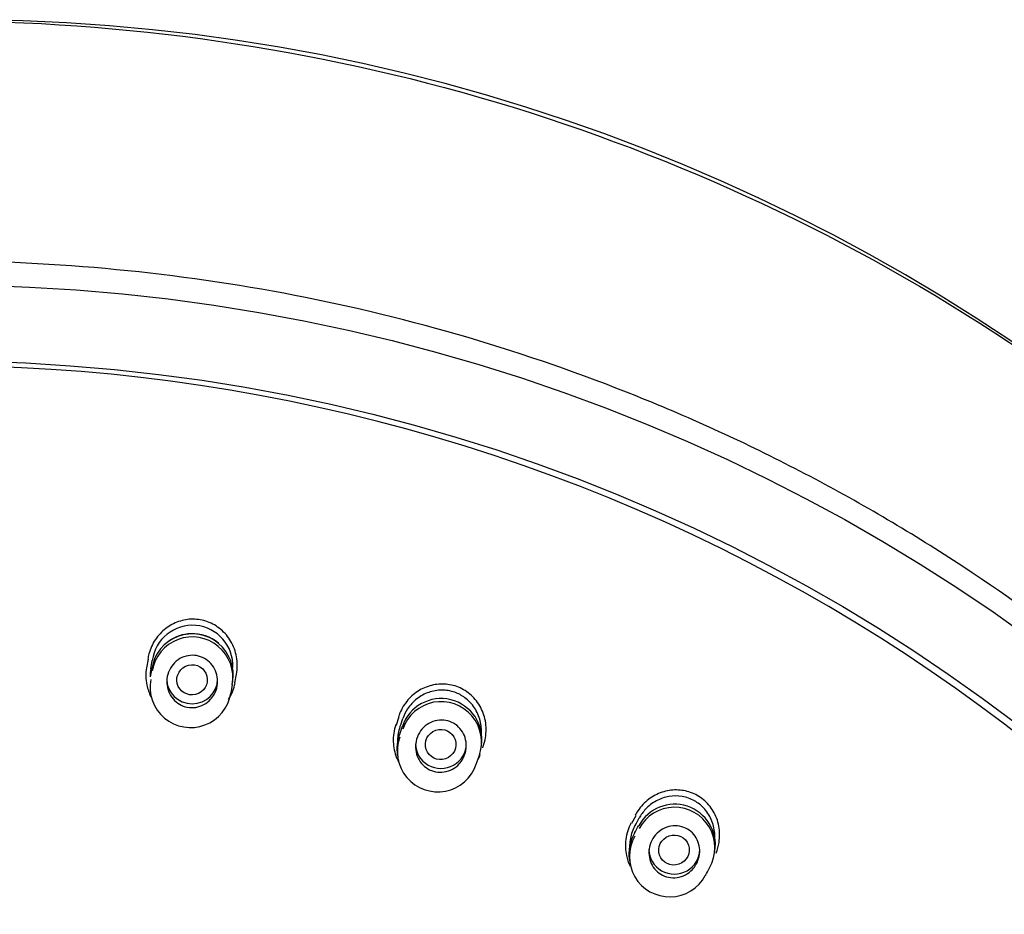
# Model space of a CAD drawing. Units: millimetres. Extents: x -18 to 374, y -18 to 622.
# Drawn here: x 172 to 201, y 595 to 622 of the extents above; entities that cross this region are included whole.
import ezdxf

# ---------------------------------------------------------------- set-up
doc = ezdxf.new("R2010")
doc.units = ezdxf.units.MM
for name, color, linetype in [('$DDT_AUDIT_GENERATED_(19F)', 7, 'Continuous'), ('$DDT_AUDIT_GENERATED_(BE)', 7, 'Continuous'), ('$DDT_AUDIT_GENERATED_(F9)', 7, 'Continuous'), ('Default', 7, 'Continuous')]:
    doc.layers.add(name, color=color, linetype=linetype)

# ---------------------------------------------------------------- blocks, each defined once
blk = doc.blocks.new('SE1')
at = {"layer": '$DDT_AUDIT_GENERATED_(19F)', "color": 7, "linetype": 'Continuous'}
for p, q in [((175.991, 602.734), (176.033, 602.979)), ((176.017, 602.75), (175.974, 602.496)), ((175.99, 602.728), (175.991, 602.734)), ((178.394, 602.268), (178.351, 602.014)), ((178.399, 602.298), (178.41, 602.373)), ((175.969, 602.101), (175.981, 602.018)), ((183.42, 601.037), (183.334, 600.794)), ((185.748, 600.395), (185.759, 600.476)), ((183.275, 600.195), (183.286, 600.123)), ((185.604, 599.918), (185.69, 600.161)), ((190.436, 598.152), (190.441, 598.16)), ((192.643, 597.288), (192.656, 597.374)), ((190.13, 597.097), (190.142, 597.014))]:
    blk.add_line(p, q, dxfattribs=at)
for centre, radius, start, end in [((177.219, 602.825), 1.196, 357.5273, 172.5976), ((177.214, 602.557), 1.211, 349.7576, 170.825), ((177.213, 602.477), 1.2, 349.9383, 170.6443), ((177.192, 602.628), 1.142, 91.0206, 125.826), ((177.244, 602.643), 1.129, 48.8609, 93.6514), ((177.161, 602.489), 1.195, 168.4804, 178.3597), ((177.166, 602.201), 1.2, 169.5805, 351.0022), ((184.566, 600.649), 1.208, 351.471, 161.2677), ((184.565, 600.57), 1.197, 340.0067, 161.091), ((-106.927, 703.38), 307.795, 340.57664, 340.62443), ((184.468, 600.371), 1.208, 159.5161, 188.3715), ((184.469, 600.299), 1.197, 159.6474, 341.4504), ((191.467, 597.533), 1.203, 351.8449, 151.7345), ((191.465, 597.454), 1.192, 329.9164, 151.5684), ((123.011, 635.631), 77.041, 330.8511, 331.04193), ((191.318, 597.266), 1.203, 149.4336, 188.6371), ((-131.383, 776.512), 367.934, 330.95433, 330.99444), ((191.32, 597.193), 1.192, 149.5545, 331.9304), ((-128.675, 774.849), 367.197, 330.96489, 331.0051)]:
    blk.add_arc(centre, radius, start, end, dxfattribs=at)
for centre, major_axis, ratio in [((177.208, 602.411), (-0.438, -0.108), 0.986157), ((184.553, 600.501), (-0.428, -0.147), 0.980374), ((191.446, 597.383), (-0.428, -0.149), 0.973943)]:
    blk.add_ellipse(centre, major_axis=major_axis, ratio=ratio, dxfattribs=at)
for centre, major_axis, ratio, start_param, end_param in [((177.212, 602.432), (0.75, 0), 0.970296, 3.141593, 6.283185), ((183.797, 600.904), (0.377, -0.133), 0.017557, 3.022723, 3.141564), ((183.711, 600.661), (0.377, -0.133), 0.016115, 3.022738, 3.141838), ((184.561, 600.522), (-0.75, 0), 0.970296, 0, 3.141593), ((185.18, 600.067), (-0.425, 0.149), 0.015677, 3.094752, 3.141052), ((190.627, 597.684), (0.35, -0.194), 0.033401, 2.984261, 3.141993), ((190.752, 597.909), (0.35, -0.194), 0.034837, 2.984242, 3.141716), ((191.457, 597.402), (-0.75, 0), 0.970296, 0, 3.141593), ((191.98, 596.85), (-0.393, 0.218), 0.03296, 3.056274, 3.14096)]:
    blk.add_ellipse(centre, major_axis=major_axis, ratio=ratio, start_param=start_param, end_param=end_param, dxfattribs=at)
for points, knots in [([(177.756, 601.837), (177.699, 601.774), (177.631, 601.72), (177.556, 601.68), (177.482, 601.639), (177.399, 601.611), (177.315, 601.598), (177.233, 601.586), (177.147, 601.587), (177.066, 601.603), (176.986, 601.618), (176.907, 601.648), (176.837, 601.689), (176.766, 601.73), (176.702, 601.784), (176.649, 601.846), (176.594, 601.909), (176.55, 601.982), (176.519, 602.059), (176.487, 602.139), (176.468, 602.225), (176.463, 602.31), (176.458, 602.398), (176.468, 602.488), (176.492, 602.572), (176.516, 602.658), (176.556, 602.741), (176.607, 602.814), (176.659, 602.886), (176.723, 602.95), (176.796, 603.001), (176.867, 603.051), (176.948, 603.088), (177.031, 603.111), (177.112, 603.132), (177.198, 603.14), (177.282, 603.133), (177.363, 603.126), (177.445, 603.104), (177.519, 603.07), (177.593, 603.037), (177.663, 602.99), (177.722, 602.934), (177.782, 602.877), (177.833, 602.81), (177.872, 602.737), (177.911, 602.662), (177.939, 602.579), (177.952, 602.495), (177.966, 602.409), (177.965, 602.319), (177.95, 602.233), (177.934, 602.145), (177.904, 602.059), (177.86, 601.982), (177.831, 601.93), (177.796, 601.881), (177.756, 601.837)], [0, 0, 0, 0, 0.053466, 0.053466, 0.053466, 0.107013, 0.107013, 0.107013, 0.159411, 0.159411, 0.159411, 0.210821, 0.210821, 0.210821, 0.262243, 0.262243, 0.262243, 0.314635, 0.314635, 0.314635, 0.368558, 0.368558, 0.368558, 0.42397, 0.42397, 0.42397, 0.480171, 0.480171, 0.480171, 0.536051, 0.536051, 0.536051, 0.590608, 0.590608, 0.590608, 0.643477, 0.643477, 0.643477, 0.695087, 0.695087, 0.695087, 0.746382, 0.746382, 0.746382, 0.798383, 0.798383, 0.798383, 0.851805, 0.851805, 0.851805, 0.906804, 0.906804, 0.906804, 0.962868, 0.962868, 0.962868, 1, 1, 1, 1]), ([(185.753, 600.802), (185.763, 600.934), (185.753, 601.069), (185.721, 601.198), (185.688, 601.335), (185.63, 601.468), (185.552, 601.585), (185.477, 601.699), (185.38, 601.801), (185.27, 601.882), (185.179, 601.949), (185.076, 602.004), (184.968, 602.042), (184.846, 602.085), (184.714, 602.107), (184.584, 602.107), (184.455, 602.106), (184.323, 602.084), (184.201, 602.041), (184.076, 601.998), (183.958, 601.933), (183.854, 601.852), (183.746, 601.768), (183.651, 601.665), (183.576, 601.551), (183.518, 601.462), (183.47, 601.365), (183.436, 601.266)], [0.0887426, 0.0887426, 0.0887426, 0.0887426, 0.1927127, 0.1927127, 0.1927127, 0.3036791, 0.3036791, 0.3036791, 0.4110029, 0.4110029, 0.4110029, 0.500455, 0.500455, 0.500455, 0.6028494, 0.6028494, 0.6028494, 0.7051817, 0.7051817, 0.7051817, 0.8089188, 0.8089188, 0.8089188, 0.9161889, 0.9161889, 0.9161889, 1, 1, 1, 1]), ([(185.103, 599.93), (185.045, 599.866), (184.975, 599.812), (184.9, 599.771), (184.824, 599.73), (184.74, 599.702), (184.655, 599.689), (184.572, 599.677), (184.485, 599.678), (184.403, 599.695), (184.323, 599.711), (184.244, 599.742), (184.174, 599.784), (184.104, 599.825), (184.041, 599.88), (183.989, 599.942), (183.936, 600.005), (183.893, 600.078), (183.863, 600.155), (183.833, 600.233), (183.815, 600.318), (183.812, 600.402), (183.808, 600.489), (183.819, 600.578), (183.844, 600.661), (183.869, 600.746), (183.909, 600.828), (183.96, 600.901), (184.012, 600.973), (184.077, 601.037), (184.151, 601.088), (184.223, 601.138), (184.304, 601.176), (184.389, 601.198), (184.471, 601.22), (184.558, 601.227), (184.642, 601.219), (184.725, 601.212), (184.806, 601.19), (184.881, 601.155), (184.955, 601.121), (185.024, 601.074), (185.082, 601.017), (185.141, 600.96), (185.19, 600.892), (185.227, 600.819), (185.265, 600.745), (185.291, 600.663), (185.303, 600.58), (185.315, 600.495), (185.313, 600.406), (185.298, 600.322), (185.281, 600.235), (185.25, 600.149), (185.207, 600.073), (185.178, 600.022), (185.143, 599.973), (185.103, 599.93)], [0, 0, 0, 0, 0.054277, 0.054277, 0.054277, 0.108636, 0.108636, 0.108636, 0.16177, 0.16177, 0.16177, 0.21354, 0.21354, 0.21354, 0.264823, 0.264823, 0.264823, 0.316652, 0.316652, 0.316652, 0.36981, 0.36981, 0.36981, 0.424561, 0.424561, 0.424561, 0.480508, 0.480508, 0.480508, 0.536686, 0.536686, 0.536686, 0.591966, 0.591966, 0.591966, 0.645631, 0.645631, 0.645631, 0.697744, 0.697744, 0.697744, 0.749055, 0.749055, 0.749055, 0.800604, 0.800604, 0.800604, 0.85329, 0.85329, 0.85329, 0.907561, 0.907561, 0.907561, 0.963221, 0.963221, 0.963221, 1, 1, 1, 1]), ([(183.351, 601.024), (183.307, 600.897), (183.282, 600.762), (183.28, 600.628), (183.279, 600.601), (183.28, 600.574), (183.281, 600.547)], [0, 0, 0, 0, 0.1059259, 0.1059259, 0.1059259, 0.1272499, 0.1272499, 0.1272499, 0.1272499]), ([(192.653, 597.768), (192.653, 597.804), (192.652, 597.841), (192.65, 597.878), (192.64, 598.018), (192.606, 598.159), (192.55, 598.287), (192.495, 598.412), (192.417, 598.529), (192.323, 598.627), (192.245, 598.709), (192.153, 598.781), (192.054, 598.836), (191.941, 598.899), (191.815, 598.943), (191.688, 598.965), (191.56, 598.987), (191.427, 598.986), (191.299, 598.965), (191.17, 598.943), (191.042, 598.899), (190.926, 598.836), (190.807, 598.772), (190.696, 598.686), (190.604, 598.586), (190.532, 598.509), (190.47, 598.423), (190.419, 598.331)], [0.1627399, 0.1627399, 0.1627399, 0.1627399, 0.1916459, 0.1916459, 0.1916459, 0.3025508, 0.3025508, 0.3025508, 0.4102951, 0.4102951, 0.4102951, 0.5000011, 0.5000011, 0.5000011, 0.6028202, 0.6028202, 0.6028202, 0.7055376, 0.7055376, 0.7055376, 0.8097092, 0.8097092, 0.8097092, 0.9173277, 0.9173277, 0.9173277, 1, 1, 1, 1]), ([(190.295, 598.106), (190.231, 597.989), (190.183, 597.859), (190.158, 597.725), (190.146, 597.661), (190.139, 597.596), (190.137, 597.53)], [0, 0, 0, 0, 0.1071787, 0.1071787, 0.1071787, 0.1587216, 0.1587216, 0.1587216, 0.1587216]), ([(191.994, 596.813), (191.935, 596.749), (191.865, 596.694), (191.788, 596.653), (191.711, 596.612), (191.626, 596.584), (191.54, 596.572), (191.456, 596.559), (191.369, 596.562), (191.286, 596.579), (191.205, 596.596), (191.126, 596.628), (191.056, 596.671), (190.987, 596.713), (190.925, 596.769), (190.873, 596.832), (190.822, 596.895), (190.781, 596.968), (190.753, 597.044), (190.725, 597.123), (190.709, 597.207), (190.707, 597.29), (190.705, 597.376), (190.717, 597.463), (190.743, 597.545), (190.769, 597.629), (190.81, 597.71), (190.862, 597.781), (190.915, 597.852), (190.98, 597.916), (191.054, 597.966), (191.127, 598.016), (191.209, 598.054), (191.294, 598.076), (191.377, 598.097), (191.466, 598.104), (191.551, 598.096), (191.634, 598.088), (191.716, 598.065), (191.791, 598.029), (191.864, 597.994), (191.933, 597.945), (191.99, 597.888), (192.047, 597.83), (192.095, 597.762), (192.131, 597.689), (192.167, 597.615), (192.191, 597.533), (192.201, 597.451), (192.211, 597.367), (192.208, 597.28), (192.191, 597.197), (192.174, 597.111), (192.141, 597.027), (192.097, 596.952), (192.068, 596.902), (192.034, 596.855), (191.994, 596.813)], [0, 0, 0, 0, 0.055019, 0.055019, 0.055019, 0.110114, 0.110114, 0.110114, 0.16404, 0.16404, 0.16404, 0.216363, 0.216363, 0.216363, 0.267743, 0.267743, 0.267743, 0.319196, 0.319196, 0.319196, 0.371664, 0.371664, 0.371664, 0.42568, 0.42568, 0.42568, 0.48116, 0.48116, 0.48116, 0.537373, 0.537373, 0.537373, 0.593198, 0.593198, 0.593198, 0.647657, 0.647657, 0.647657, 0.700433, 0.700433, 0.700433, 0.751995, 0.751995, 0.751995, 0.803303, 0.803303, 0.803303, 0.855369, 0.855369, 0.855369, 0.908883, 0.908883, 0.908883, 0.963962, 0.963962, 0.963962, 1, 1, 1, 1])]:
    blk.add_open_spline(points, degree=3, knots=knots, dxfattribs=at)
for points, weights in [([(175.975, 602.496), (175.974, 602.496), (175.974, 602.496)], [1, 0.996748437342, 0.995122656013]), ([(176.018, 602.75), (176.017, 602.75), (176.017, 602.75)], [1, 0.996847018183, 0.995270527274])]:
    blk.add_rational_spline(points, weights, degree=2, dxfattribs=at)
at = {"layer": '$DDT_AUDIT_GENERATED_(BE)', "color": 7, "linetype": 'Continuous'}
blk.add_arc((170.264, 566.065), 55.842, 9.0806, 90.6483, dxfattribs=at)
for centre, major_axis in [((169.632, 561.712), (53.97, 0)), ((169.632, 561.683), (-51.686, 0))]:
    blk.add_ellipse(centre, major_axis=major_axis, ratio=0.970296, dxfattribs=at)
for points, knots in [([(169.632, 621.874), (175.19, 621.874), (180.806, 621.079), (191.572, 617.865), (196.714, 615.454), (206.016, 609.291), (210.174, 605.535), (217.144, 597.053), (219.958, 592.333), (223.636, 583.342), (224.779, 579.169), (225.403, 574.896)], [0, 0, 0, 0, 0.125, 0.125, 0.25, 0.25, 0.375, 0.375, 0.5, 0.5, 0.6000231, 0.6000231, 0.6000231, 0.6000231]), ([(223.17, 555.058), (223.524, 557.485), (223.7, 559.921), (223.704, 565.785), (223.354, 569.257), (221.975, 575.978), (220.955, 579.244), (218.926, 584.001), (218.161, 585.571), (216.488, 588.606), (215.58, 590.074), (212.646, 594.331), (210.412, 596.976), (205.369, 601.866), (202.634, 604.037), (198.244, 606.883), (196.731, 607.763), (193.605, 609.385), (191.985, 610.128), (187.072, 612.102), (183.703, 613.093), (176.777, 614.435), (173.203, 614.781), (169.632, 614.781)], [0.4553133, 0.4553133, 0.4553133, 0.4553133, 0.5, 0.5, 0.5625, 0.5625, 0.625, 0.625, 0.65625, 0.65625, 0.6875, 0.6875, 0.75, 0.75, 0.8125, 0.8125, 0.84375, 0.84375, 0.875, 0.875, 0.9375, 0.9375, 1, 1, 1, 1])]:
    blk.add_open_spline(points, degree=3, knots=knots, dxfattribs=at)
at = {"layer": '$DDT_AUDIT_GENERATED_(F9)', "color": 7, "linetype": 'Continuous'}
for p, q in [((175.876, 602.767), (175.919, 603.022)), ((178.509, 602.579), (178.465, 602.324)), ((183.246, 601.081), (183.331, 601.325)), ((185.801, 600.452), (185.785, 600.406)), ((190.202, 598.18), (190.326, 598.406))]:
    blk.add_line(p, q, dxfattribs=at)
blk.add_ellipse((169.632, 562.057), major_axis=(51.15, 0), ratio=0.970296, start_param=0, end_param=3.353368, dxfattribs=at)
for points, knots in [([(178.521, 602.576), (178.552, 602.745), (178.553, 602.922), (178.522, 603.091), (178.494, 603.249), (178.437, 603.404), (178.356, 603.543), (178.278, 603.678), (178.175, 603.802), (178.054, 603.902), (177.939, 603.998), (177.805, 604.075), (177.663, 604.126), (177.527, 604.175), (177.38, 604.201), (177.234, 604.202), (177.091, 604.202), (176.946, 604.178), (176.811, 604.131), (176.674, 604.084), (176.543, 604.014), (176.429, 603.925), (176.311, 603.834), (176.207, 603.722), (176.124, 603.598), (176.038, 603.469), (175.973, 603.324), (175.933, 603.174), (175.92, 603.125), (175.909, 603.075), (175.901, 603.024)], [0, 0, 0, 0, 0.120688, 0.120688, 0.120688, 0.233162, 0.233162, 0.233162, 0.34276, 0.34276, 0.34276, 0.448106, 0.448106, 0.448106, 0.549854, 0.549854, 0.549854, 0.650208, 0.650208, 0.650208, 0.751574, 0.751574, 0.751574, 0.856017, 0.856017, 0.856017, 0.964512, 0.964512, 0.964512, 1, 1, 1, 1]), ([(175.859, 602.769), (175.832, 602.6), (175.837, 602.423), (175.872, 602.255), (175.897, 602.136), (175.939, 602.019), (175.994, 601.91)], [0, 0, 0, 0, 0.1227555, 0.1227555, 0.1227555, 0.2096654, 0.2096654, 0.2096654, 0.2096654]), ([(178.286, 601.827), (178.367, 601.957), (178.427, 602.101), (178.462, 602.25), (178.468, 602.273), (178.473, 602.297), (178.477, 602.321)], [0.8738325, 0.8738325, 0.8738325, 0.8738325, 0.9828237, 0.9828237, 0.9828237, 1, 1, 1, 1]), ([(185.81, 600.448), (185.869, 600.609), (185.899, 600.783), (185.897, 600.955), (185.896, 601.115), (185.866, 601.278), (185.81, 601.428), (185.756, 601.575), (185.675, 601.714), (185.574, 601.833), (185.477, 601.947), (185.358, 602.046), (185.227, 602.12), (185.101, 602.192), (184.961, 602.242), (184.818, 602.267), (184.678, 602.292), (184.531, 602.292), (184.39, 602.269), (184.248, 602.246), (184.108, 602.198), (183.98, 602.131), (183.849, 602.061), (183.728, 601.968), (183.625, 601.859), (183.52, 601.747), (183.431, 601.615), (183.367, 601.474), (183.346, 601.427), (183.327, 601.379), (183.311, 601.331)], [0, 0, 0, 0, 0.120433, 0.120433, 0.120433, 0.233035, 0.233035, 0.233035, 0.342539, 0.342539, 0.342539, 0.447886, 0.447886, 0.447886, 0.549732, 0.549732, 0.549732, 0.649995, 0.649995, 0.649995, 0.751353, 0.751353, 0.751353, 0.855956, 0.855956, 0.855956, 0.964356, 0.964356, 0.964356, 1, 1, 1, 1]), ([(183.226, 601.087), (183.172, 600.924), (183.146, 600.749), (183.153, 600.578), (183.159, 600.418), (183.193, 600.257), (183.253, 600.108), (183.272, 600.062), (183.293, 600.017), (183.317, 599.972)], [0, 0, 0, 0, 0.1226977, 0.1226977, 0.1226977, 0.2371391, 0.2371391, 0.2371391, 0.2727959, 0.2727959, 0.2727959, 0.2727959]), ([(185.669, 600.075), (185.679, 600.095), (185.688, 600.115), (185.697, 600.136), (185.707, 600.158), (185.716, 600.181), (185.724, 600.204)], [0.96672999, 0.96672999, 0.96672999, 0.96672999, 0.98269258, 0.98269258, 0.98269258, 1, 1, 1, 1]), ([(192.689, 597.291), (192.731, 597.394), (192.761, 597.502), (192.778, 597.61), (192.804, 597.769), (192.802, 597.934), (192.772, 598.092), (192.743, 598.245), (192.687, 598.396), (192.608, 598.53), (192.531, 598.659), (192.431, 598.776), (192.316, 598.871), (192.204, 598.963), (192.075, 599.036), (191.939, 599.084), (191.805, 599.132), (191.661, 599.157), (191.519, 599.158), (191.376, 599.159), (191.23, 599.136), (191.094, 599.09), (190.954, 599.043), (190.819, 598.972), (190.701, 598.882), (190.578, 598.789), (190.469, 598.674), (190.383, 598.546), (190.354, 598.503), (190.328, 598.46), (190.304, 598.414)], [0.0433899, 0.0433899, 0.0433899, 0.0433899, 0.1207823, 0.1207823, 0.1207823, 0.2332954, 0.2332954, 0.2332954, 0.3427831, 0.3427831, 0.3427831, 0.4481202, 0.4481202, 0.4481202, 0.5499218, 0.5499218, 0.5499218, 0.6502434, 0.6502434, 0.6502434, 0.7515811, 0.7515811, 0.7515811, 0.8561347, 0.8561347, 0.8561347, 0.9646212, 0.9646212, 0.9646212, 1, 1, 1, 1]), ([(190.179, 598.188), (190.099, 598.037), (190.045, 597.869), (190.023, 597.698), (190.002, 597.54), (190.009, 597.375), (190.043, 597.218), (190.066, 597.112), (190.102, 597.008), (190.15, 596.91)], [0, 0, 0, 0, 0.122831, 0.122831, 0.122831, 0.2374175, 0.2374175, 0.2374175, 0.3150001, 0.3150001, 0.3150001, 0.3150001])]:
    blk.add_open_spline(points, degree=3, knots=knots, dxfattribs=at)
for points in [[(175.919, 603.022), (175.919, 603.022), (175.913, 603.022), (175.901, 603.024)], [(175.859, 602.769), (175.87, 602.767), (175.876, 602.767), (175.876, 602.767)], [(178.509, 602.578), (178.509, 602.578), (178.513, 602.577), (178.521, 602.576)], [(178.477, 602.321), (178.469, 602.323), (178.465, 602.324), (178.465, 602.324)], [(183.33, 601.325), (183.33, 601.325), (183.324, 601.327), (183.311, 601.331)], [(183.226, 601.087), (183.239, 601.083), (183.245, 601.081), (183.246, 601.081)], [(185.801, 600.452), (185.801, 600.452), (185.804, 600.45), (185.81, 600.448)], [(185.724, 600.204), (185.718, 600.207), (185.715, 600.208), (185.715, 600.209)]]:
    blk.add_open_spline(points, degree=3, dxfattribs=at)

msp = doc.modelspace()

# ---------------------------------------------------------------- block references
at = {"layer": 'Default'}
msp.add_blockref('SE1', (0, 0), dxfattribs=at)

doc.saveas('drawing.dxf')
